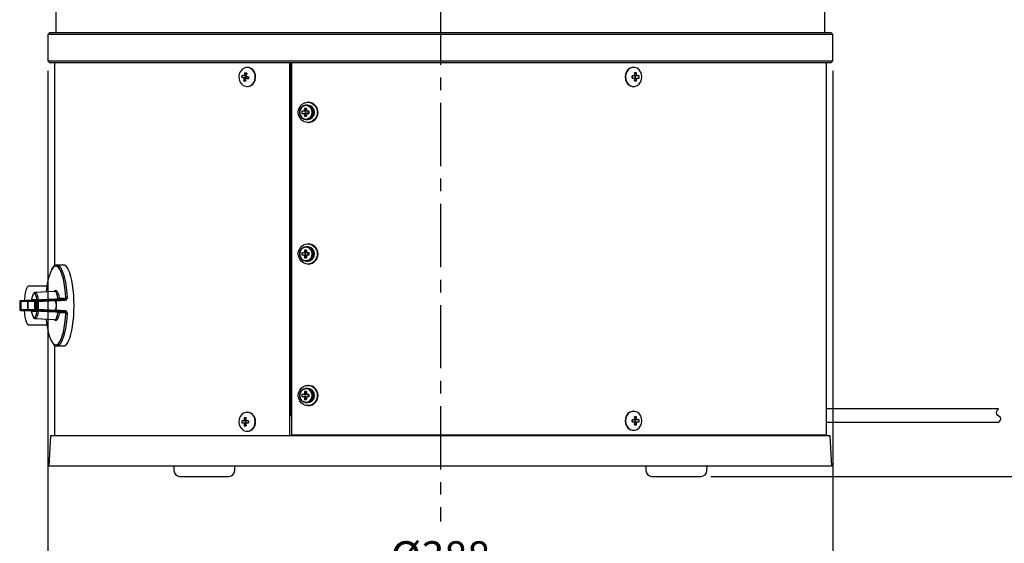
# Model space of a CAD drawing. Extents: x -1851 to 54, y 504 to 1819.
# Drawn here: x -1158 to -671, y 794 to 1053 of the extents above; entities that cross this region are included whole.
import ezdxf

# ---------------------------------------------------------------- set-up
doc = ezdxf.new("R2010")
doc.units = 0
doc.header["$LTSCALE"] = 5
doc.header["$PDMODE"] = 3
doc.linetypes.add('CENTER', pattern=[2, 1.25, -0.25, 0.25, -0.25])
doc.layers.get('0').update_dxf_attribs({"linetype": 'CONTINUOUS'})
doc.layers.get('DEFPOINTS').update_dxf_attribs({"linetype": 'CONTINUOUS'})
doc.layers.add('ITTEN', color=1, linetype='CENTER')
doc.layers.add('SUNPOU', color=3, linetype='CONTINUOUS')
doc.styles.get("Standard").update_dxf_attribs({"font": 'romans.shx', "bigfont": 'extfont.shx'})
doc.dimstyles.new('IMCADLT', dxfattribs={"dimtxt": 15, "dimasz": 12.5, "dimexe": 5, "dimexo": 5, "dimgap": 5, "dimtad": 3, "dimdsep": 46, "dimtxsty": 'STANDARD', "dimblk1": 'ARROW', "dimblk2": 'ARROW', "dimsah": 1, "dimcen": 0, "dimadec": 0, "dimazin": 0, "dimtfac": 0.45, "dimtmove": 0, "dimatfit": 1, "dimldrblk": 'ARROW', "dimfxl": 1, "dimtolj": 1, "dimarcsym": 0})

# ---------------------------------------------------------------- blocks, each defined once
blk = doc.blocks.new('ARROW')
for p, q in [((0, 0), (-1.5, 0.402)), ((0, 0), (-1.5, -0.402)), ((-1, 0), (0, 0))]:
    blk.add_line(p, q)
blk = doc.blocks.new('*D20')
at = {"layer": 'DEFPOINTS', "color": 0}
for p in [(-1143.88, 1032.94), (-755.88, 1032.94), (-755.88, 775.37)]:
    blk.add_point(p, dxfattribs=at)
at = {"layer": 'SUNPOU', "color": 0, "lineweight": -2}
for p, q in [((-1143.88, 1027.94), (-1143.88, 770.37)), ((-755.88, 1027.94), (-755.88, 770.37)), ((-1131.38, 775.37), (-768.38, 775.37))]:
    blk.add_line(p, q, dxfattribs=at)
at = {"layer": 'SUNPOU', "color": 0, "lineweight": -2, "xscale": 12.5, "yscale": 12.5, "zscale": 12.5, "rotation": 180}
blk.add_blockref('ARROW', (-1143.88, 775.37), dxfattribs=at)
at = {"layer": 'SUNPOU', "color": 0, "lineweight": -2, "xscale": 12.5, "yscale": 12.5, "zscale": 12.5}
blk.add_blockref('ARROW', (-755.88, 775.37), dxfattribs=at)
at = {"layer": 'SUNPOU', "color": 0, "insert": (-949.88, 787.87), "char_height": 15, "attachment_point": 5}
blk.add_mtext('%%c\\A1;388', dxfattribs=at)
blk = doc.blocks.new('*D21')
at = {"layer": 'DEFPOINTS', "color": 0}
for p in [(-563.55, 857.44), (-821.13, 827.44), (-524.2, 827.44)]:
    blk.add_point(p, dxfattribs=at)
at = {"layer": 'SUNPOU', "color": 0, "lineweight": -2}
for p, q in [((-524.2, 869.94), (-524.2, 923.16)), ((-558.55, 857.44), (-519.2, 857.44)), ((-524.2, 857.44), (-524.2, 827.44)), ((-816.13, 827.44), (-519.2, 827.44)), ((-524.2, 814.94), (-524.2, 802.44))]:
    blk.add_line(p, q, dxfattribs=at)
at = {"layer": 'SUNPOU', "color": 0, "lineweight": -2, "xscale": 12.5, "yscale": 12.5, "zscale": 12.5}
for p, rotation in [((-524.2, 857.44), 270), ((-524.2, 827.44), 90)]:
    blk.add_blockref('ARROW', p, dxfattribs=dict(at, rotation=rotation))
at = {"layer": 'SUNPOU', "color": 0, "insert": (-536.7, 906.02), "char_height": 15, "attachment_point": 5, "rotation": 90}
blk.add_mtext('\\A1;30', dxfattribs=at)

msp = doc.modelspace()

# ---------------------------------------------------------------- linework, layer by layer
for p, q in [((-1139.878, 1238.938), (-1139.878, 1046.938)), ((-759.878, 1046.938), (-759.878, 1238.938)), ((-1142.878, 1046.938), (-1143.878, 1045.938)), ((-1142.878, 1046.938), (-756.878, 1046.938)), ((-755.878, 1045.938), (-756.878, 1046.938)), ((-755.878, 1045.938), (-1143.878, 1045.938)), ((-1143.878, 1045.938), (-1143.878, 1032.938)), ((-755.878, 1032.938), (-755.878, 1045.938)), ((-1143.878, 1032.938), (-755.878, 1032.938)), ((-1143.878, 1032.938), (-1142.878, 1031.938)), ((-756.878, 1031.938), (-1142.878, 1031.938)), ((-1140.678, 1031.938), (-1140.678, 931.516)), ((-1024.443, 1031.938), (-1024.443, 847.438)), ((-1023.895, 1031.938), (-1023.895, 1016.438)), ((-1023.52, 1031.938), (-1023.52, 847.938)), ((-759.078, 862.438), (-759.078, 1031.938)), ((-756.878, 1031.938), (-755.878, 1032.938)), ((-1046.46, 1026.975), (-1045.775, 1026.172)), ((-1045.278, 1029.638), (-1045.423, 1029.638)), ((-854.334, 1029.638), (-854.478, 1029.638)), ((-1048.117, 1024.814), (-1046.474, 1024.643)), ((-1047.121, 1023.1), (-1046.205, 1023.868)), ((-1046.302, 1025.654), (-1046.474, 1024.643)), ((-1046.125, 1024.564), (-1046.474, 1024.643)), ((-1046.066, 1024.071), (-1046.014, 1024.373)), ((-1044.625, 1024.222), (-1044.974, 1024.302)), ((-854.006, 1025.453), (-855.114, 1025.453)), ((-855.114, 1024.423), (-854.006, 1024.423)), ((-853.847, 1025.615), (-853.878, 1025.641)), ((-853.878, 1024.235), (-853.847, 1024.26)), ((-853.847, 1025.675), (-853.847, 1025.615)), ((-853.847, 1024.26), (-853.847, 1024.201)), ((-852.958, 1026.913), (-853.744, 1026.129)), ((-852.958, 1022.963), (-853.744, 1023.747)), ((-853.351, 1024.423), (-853.351, 1025.453)), ((-851.694, 1025.453), (-852.533, 1025.453)), ((-852.533, 1024.423), (-851.694, 1024.423)), ((-1045.423, 1020.238), (-1045.278, 1020.238)), ((-854.478, 1020.238), (-854.334, 1020.238)), ((-1024.169, 1016.438), (-1024.169, 857.938)), ((-1023.52, 1016.438), (-1024.169, 1016.438)), ((-1015.136, 1012.438), (-1015.409, 1012.438)), ((-1017.429, 1007.953), (-1018.356, 1007.953)), ((-1017.016, 1009.379), (-1016.324, 1008.371)), ((-1016.717, 1007.953), (-1016.717, 1006.923)), ((-1016.324, 1008.115), (-1016.324, 1008.371)), ((-1016.127, 1008.371), (-1016.324, 1008.371)), ((-1015.751, 1010.938), (-1016.222, 1010.938)), ((-1014.708, 1007.953), (-1015.798, 1007.953)), ((-1015.409, 1010.938), (-1015.751, 1010.938)), ((-1014.963, 1006.923), (-1014.963, 1007.953)), ((-1018.356, 1006.923), (-1017.429, 1006.923)), ((-1017.016, 1005.497), (-1016.324, 1006.505)), ((-1016.324, 1006.505), (-1016.324, 1006.76)), ((-1016.324, 1006.505), (-1016.127, 1006.505)), ((-1016.222, 1003.938), (-1015.751, 1003.938)), ((-1015.798, 1006.923), (-1014.708, 1006.923)), ((-1015.751, 1003.938), (-1015.409, 1003.938)), ((-1015.409, 1002.438), (-1015.136, 1002.438)), ((-1017.016, 939.379), (-1016.324, 938.371)), ((-1015.751, 940.938), (-1016.222, 940.938)), ((-1015.409, 940.938), (-1015.751, 940.938)), ((-1015.136, 942.438), (-1015.409, 942.438)), ((-1017.429, 937.953), (-1018.356, 937.953)), ((-1018.356, 936.923), (-1017.429, 936.923)), ((-1017.016, 935.497), (-1016.324, 936.505)), ((-1016.717, 937.953), (-1016.717, 936.923)), ((-1016.324, 938.115), (-1016.324, 938.371)), ((-1016.127, 938.371), (-1016.324, 938.371)), ((-1016.324, 936.505), (-1016.324, 936.76)), ((-1016.324, 936.505), (-1016.127, 936.505)), ((-1014.708, 937.953), (-1015.798, 937.953)), ((-1015.798, 936.923), (-1014.708, 936.923)), ((-1014.963, 936.923), (-1014.963, 937.953)), ((-1139.602, 931.933), (-1139.49, 931.938)), ((-1136.109, 931.938), (-1139.49, 931.938)), ((-1016.222, 933.938), (-1015.751, 933.938)), ((-1015.751, 933.938), (-1015.409, 933.938)), ((-1015.409, 932.438), (-1015.136, 932.438)), ((-1144.38, 921.438), (-1153.469, 921.438)), ((-1140.456, 918.912), (-1150.163, 918.386)), ((-1140.456, 918.912), (-1140.507, 918.907)), ((-1135.428, 915.013), (-1138.731, 915.013)), ((-1138.274, 915.512), (-1135.011, 915.512)), ((-1157.819, 913.83), (-1157.802, 913.83)), ((-1157.819, 913.83), (-1157.819, 910.046)), ((-1157.802, 913.83), (-1157.802, 910.046)), ((-1157.261, 913.83), (-1157.802, 913.83)), ((-1152.051, 914.644), (-1157.344, 914.329)), ((-1157.344, 914.329), (-1156.803, 914.329)), ((-1157.261, 913.83), (-1157.227, 913.83)), ((-1157.261, 910.046), (-1157.261, 913.83)), ((-1153.815, 913.907), (-1157.227, 913.83)), ((-1157.227, 913.83), (-1157.227, 910.046)), ((-1156.803, 914.329), (-1153.39, 914.407)), ((-1153.815, 909.968), (-1153.815, 913.907)), ((-1150.312, 913.908), (-1153.781, 913.908)), ((-1153.781, 913.908), (-1153.781, 909.968)), ((-1153.324, 914.408), (-1149.854, 914.408)), ((-1149.726, 914.437), (-1152.385, 914.437)), ((-1152.367, 914.447), (-1152.34, 914.449)), ((-1151.955, 914.869), (-1151.928, 914.936)), ((-1151.928, 914.936), (-1149.268, 914.936)), ((-1150.312, 909.968), (-1150.312, 913.908)), ((-1150.296, 913.907), (-1150.296, 909.968)), ((-1149.746, 913.83), (-1150.296, 913.907)), ((-1149.823, 914.407), (-1149.273, 914.329)), ((-1149.746, 910.046), (-1149.746, 913.83)), ((-1149.746, 913.83), (-1149.73, 913.83)), ((-1149.189, 913.83), (-1149.73, 913.83)), ((-1149.73, 913.83), (-1149.73, 910.046)), ((-1149.273, 914.329), (-1148.731, 914.329)), ((-1149.189, 910.046), (-1149.189, 913.83)), ((-1149.189, 913.83), (-1148.736, 913.83)), ((-1140.144, 914.258), (-1148.736, 913.83)), ((-1148.736, 913.83), (-1148.736, 910.046)), ((-1148.731, 914.329), (-1140.139, 914.757)), ((-1157.802, 910.046), (-1157.819, 910.046)), ((-1157.802, 910.046), (-1157.261, 910.046)), ((-1156.803, 909.547), (-1157.344, 909.547)), ((-1157.344, 909.547), (-1152.051, 909.231)), ((-1157.227, 910.046), (-1157.261, 910.046)), ((-1157.227, 910.046), (-1153.815, 909.968)), ((-1153.39, 909.469), (-1156.803, 909.547)), ((-1153.781, 909.968), (-1150.312, 909.968)), ((-1149.854, 909.468), (-1153.324, 909.468)), ((-1152.385, 909.439), (-1149.726, 909.439)), ((-1149.268, 908.94), (-1151.928, 908.94)), ((-1150.296, 909.968), (-1149.746, 910.046)), ((-1150.163, 905.49), (-1140.456, 904.963)), ((-1149.273, 909.547), (-1149.823, 909.469)), ((-1149.73, 910.046), (-1149.746, 910.046)), ((-1149.73, 910.046), (-1149.189, 910.046)), ((-1148.731, 909.547), (-1149.273, 909.547)), ((-1148.736, 910.046), (-1149.189, 910.046)), ((-1148.736, 910.046), (-1140.144, 909.618)), ((-1140.139, 909.119), (-1148.731, 909.547)), ((-1138.731, 908.863), (-1135.428, 908.863)), ((-1135.011, 908.363), (-1138.274, 908.363)), ((-1153.469, 902.438), (-1144.38, 902.438)), ((-1140.456, 904.963), (-1140.405, 904.963)), ((-1140.678, 892.363), (-1140.678, 847.438)), ((-1139.377, 891.943), (-1139.49, 891.938)), ((-1139.49, 891.938), (-1136.109, 891.938)), ((-1015.136, 872.438), (-1015.409, 872.438)), ((-1017.429, 867.953), (-1018.356, 867.953)), ((-1018.356, 866.923), (-1017.429, 866.923)), ((-1017.016, 869.379), (-1016.324, 868.371)), ((-1017.016, 865.497), (-1016.324, 866.505)), ((-1016.717, 867.953), (-1016.717, 866.923)), ((-1016.324, 868.115), (-1016.324, 868.371)), ((-1016.127, 868.371), (-1016.324, 868.371)), ((-1016.324, 866.505), (-1016.324, 866.76)), ((-1016.324, 866.505), (-1016.127, 866.505)), ((-1015.751, 870.938), (-1016.222, 870.938)), ((-1014.708, 867.953), (-1015.798, 867.953)), ((-1015.798, 866.923), (-1014.708, 866.923)), ((-1015.409, 870.938), (-1015.751, 870.938)), ((-1014.963, 866.923), (-1014.963, 867.953)), ((-1016.222, 863.938), (-1015.751, 863.938)), ((-1015.751, 863.938), (-1015.409, 863.938)), ((-1015.409, 862.438), (-1015.136, 862.438)), ((-759.078, 862.438), (-759.158, 862.438)), ((-759.158, 862.438), (-759.158, 847.938)), ((-1045.278, 859.138), (-1045.423, 859.138)), ((-1024.169, 857.938), (-1023.52, 857.938)), ((-1023.895, 857.938), (-1023.895, 857.438)), ((-1023.52, 857.438), (-1023.895, 857.438)), ((-854.334, 859.638), (-854.478, 859.638)), ((-852.958, 856.913), (-853.744, 856.129)), ((-674.044, 860.838), (-759.158, 860.838)), ((-1047.224, 854.953), (-1048.063, 854.953)), ((-1048.063, 853.923), (-1047.224, 853.923)), ((-1046.799, 856.413), (-1046.013, 855.629)), ((-1046.799, 852.463), (-1046.013, 853.247)), ((-1046.406, 854.953), (-1046.406, 853.923)), ((-1045.909, 855.115), (-1045.909, 855.175)), ((-1045.879, 855.141), (-1045.909, 855.115)), ((-1045.909, 853.76), (-1045.879, 853.735)), ((-1045.909, 853.701), (-1045.909, 853.76)), ((-1044.642, 854.953), (-1045.751, 854.953)), ((-1045.751, 853.923), (-1044.642, 853.923)), ((-854.006, 855.453), (-855.114, 855.453)), ((-855.114, 854.423), (-854.006, 854.423)), ((-853.847, 855.615), (-853.878, 855.641)), ((-853.878, 854.235), (-853.847, 854.26)), ((-853.847, 855.675), (-853.847, 855.615)), ((-853.847, 854.26), (-853.847, 854.201)), ((-852.958, 852.963), (-853.744, 853.747)), ((-853.351, 854.423), (-853.351, 855.453)), ((-851.694, 855.453), (-852.533, 855.453)), ((-852.533, 854.423), (-851.694, 854.423)), ((-674.044, 854.038), (-759.158, 854.038)), ((-1142.592, 847.438), (-1143.378, 832.438)), ((-757.164, 847.438), (-1142.592, 847.438)), ((-1045.423, 849.738), (-1045.278, 849.738)), ((-1023.52, 847.938), (-759.158, 847.938)), ((-854.478, 850.238), (-854.334, 850.238)), ((-761.188, 847.438), (-761.188, 847.938)), ((-756.378, 832.438), (-757.164, 847.438)), ((-756.378, 832.438), (-1143.378, 832.438)), ((-1081.676, 832.438), (-1081.624, 830.363)), ((-1051.478, 830.363), (-1051.426, 832.438)), ((-848.331, 832.438), (-848.279, 830.363)), ((-818.133, 830.363), (-818.081, 832.438)), ((-1078.625, 827.438), (-1054.477, 827.438)), ((-845.28, 827.438), (-821.132, 827.438))]:
    msp.add_line(p, q)
at = {"flags": 128}
for points in [[(-1046.209, 1020.327), (-1045.052, 1020.257), (-1043.925, 1020.567), (-1042.92, 1021.232), (-1042.117, 1022.196), (-1041.582, 1023.382), (-1041.358, 1024.695), (-1041.463, 1026.027), (-1041.889, 1027.271), (-1042.602, 1028.326), (-1043.543, 1029.107), (-1044.636, 1029.549), (-1045.793, 1029.618), (-1046.92, 1029.308), (-1047.925, 1028.644), (-1048.728, 1027.68), (-1049.264, 1026.493), (-1049.487, 1025.181), (-1049.382, 1023.849), (-1048.956, 1022.605), (-1048.244, 1021.55), (-1047.303, 1020.769), (-1046.209, 1020.327)], [(-1045.278, 1020.238), (-1044.908, 1020.257), (-1043.781, 1020.567), (-1042.775, 1021.232), (-1041.973, 1022.196), (-1041.437, 1023.382), (-1041.213, 1024.695), (-1041.319, 1026.027), (-1041.745, 1027.271), (-1042.457, 1028.326), (-1043.398, 1029.107), (-1044.492, 1029.549), (-1045.278, 1029.638)], [(-854.478, 1029.638), (-855.058, 1029.59), (-856.169, 1029.213), (-857.144, 1028.49), (-857.903, 1027.479), (-858.384, 1026.262), (-858.549, 1024.938), (-858.384, 1023.614), (-857.903, 1022.397), (-857.144, 1021.386), (-856.169, 1020.663), (-855.058, 1020.286), (-854.478, 1020.238)], [(-850.264, 1024.938), (-850.429, 1026.262), (-850.91, 1027.479), (-851.669, 1028.49), (-852.643, 1029.213), (-853.755, 1029.59), (-854.913, 1029.59), (-856.025, 1029.213), (-857, 1028.49), (-857.758, 1027.479), (-858.24, 1026.262), (-858.404, 1024.938), (-858.24, 1023.614), (-857.758, 1022.397), (-857, 1021.386), (-856.025, 1020.663), (-854.913, 1020.286), (-853.755, 1020.286), (-852.643, 1020.663), (-851.669, 1021.386), (-850.91, 1022.397), (-850.429, 1023.614), (-850.264, 1024.938)], [(-1020.108, 1007.438), (-1019.934, 1008.787), (-1019.424, 1010.036), (-1018.616, 1011.092), (-1017.571, 1011.877), (-1016.365, 1012.333), (-1015.089, 1012.426), (-1013.836, 1012.149), (-1012.7, 1011.523), (-1011.765, 1010.593), (-1011.1, 1009.43), (-1010.755, 1008.119), (-1010.755, 1006.757), (-1011.1, 1005.446), (-1011.765, 1004.283), (-1012.7, 1003.353), (-1013.836, 1002.727), (-1015.089, 1002.45), (-1016.365, 1002.543), (-1017.571, 1002.999), (-1018.616, 1003.784), (-1019.424, 1004.84), (-1019.934, 1006.089), (-1020.108, 1007.438)], [(-1012.933, 1007.438), (-1013.111, 1008.574), (-1013.627, 1009.588), (-1014.423, 1010.368), (-1015.415, 1010.831), (-1016.494, 1010.926), (-1017.543, 1010.643), (-1018.45, 1010.013), (-1019.115, 1009.104), (-1019.466, 1008.014), (-1019.466, 1006.862), (-1019.115, 1005.772), (-1018.45, 1004.863), (-1017.543, 1004.233), (-1016.494, 1003.95), (-1015.415, 1004.045), (-1014.423, 1004.508), (-1013.627, 1005.288), (-1013.111, 1006.301), (-1012.933, 1007.438)], [(-1013.204, 1007.438), (-1013.374, 1008.517), (-1013.863, 1009.48), (-1014.62, 1010.221), (-1015.561, 1010.66), (-1016.586, 1010.751), (-1017.583, 1010.482), (-1018.444, 1009.884), (-1019.075, 1009.02), (-1019.409, 1007.985), (-1019.409, 1006.891), (-1019.075, 1005.856), (-1018.444, 1004.992), (-1017.583, 1004.394), (-1016.586, 1004.125), (-1015.561, 1004.216), (-1014.62, 1004.655), (-1013.863, 1005.396), (-1013.374, 1006.359), (-1013.204, 1007.438)], [(-1015.799, 1007.438), (-1015.796, 1007.457), (-1015.785, 1007.474), (-1015.77, 1007.485), (-1015.751, 1007.489), (-1015.733, 1007.485), (-1015.718, 1007.474), (-1015.707, 1007.457), (-1015.704, 1007.438), (-1015.707, 1007.419), (-1015.718, 1007.402), (-1015.733, 1007.391), (-1015.751, 1007.387), (-1015.77, 1007.391), (-1015.785, 1007.402), (-1015.796, 1007.419), (-1015.799, 1007.438)], [(-1020.108, 937.438), (-1019.934, 938.787), (-1019.424, 940.036), (-1018.616, 941.092), (-1017.571, 941.877), (-1016.365, 942.333), (-1015.089, 942.426), (-1013.836, 942.149), (-1012.7, 941.523), (-1011.765, 940.593), (-1011.1, 939.43), (-1010.755, 938.119), (-1010.755, 936.757), (-1011.1, 935.446), (-1011.765, 934.283), (-1012.7, 933.353), (-1013.836, 932.727), (-1015.089, 932.45), (-1016.365, 932.543), (-1017.571, 932.999), (-1018.616, 933.784), (-1019.424, 934.84), (-1019.934, 936.089), (-1020.108, 937.438)], [(-1012.933, 937.438), (-1013.111, 938.574), (-1013.627, 939.588), (-1014.423, 940.368), (-1015.415, 940.831), (-1016.494, 940.926), (-1017.543, 940.643), (-1018.45, 940.013), (-1019.115, 939.104), (-1019.466, 938.014), (-1019.466, 936.862), (-1019.115, 935.772), (-1018.45, 934.863), (-1017.543, 934.233), (-1016.494, 933.95), (-1015.415, 934.045), (-1014.423, 934.508), (-1013.627, 935.288), (-1013.111, 936.302), (-1012.933, 937.438)], [(-1013.204, 937.438), (-1013.374, 938.517), (-1013.863, 939.48), (-1014.62, 940.221), (-1015.561, 940.66), (-1016.586, 940.751), (-1017.583, 940.482), (-1018.444, 939.884), (-1019.075, 939.02), (-1019.409, 937.985), (-1019.409, 936.891), (-1019.075, 935.856), (-1018.444, 934.992), (-1017.583, 934.394), (-1016.586, 934.125), (-1015.561, 934.216), (-1014.62, 934.655), (-1013.863, 935.396), (-1013.374, 936.359), (-1013.204, 937.438)], [(-1015.799, 937.438), (-1015.796, 937.457), (-1015.785, 937.474), (-1015.77, 937.485), (-1015.751, 937.489), (-1015.733, 937.485), (-1015.718, 937.474), (-1015.707, 937.457), (-1015.704, 937.438), (-1015.707, 937.419), (-1015.718, 937.402), (-1015.733, 937.391), (-1015.751, 937.387), (-1015.77, 937.391), (-1015.785, 937.402), (-1015.796, 937.419), (-1015.799, 937.438)], [(-1139.096, 931.141), (-1139.275, 931.251), (-1139.973, 931.438), (-1140.67, 931.251), (-1141.354, 930.693), (-1142.012, 929.775), (-1142.127, 929.573)], [(-1139.49, 931.938), (-1138.774, 931.746), (-1138.073, 931.174), (-1137.398, 930.233), (-1136.764, 928.94), (-1136.182, 927.322), (-1135.663, 925.408), (-1135.218, 923.235), (-1134.855, 920.846), (-1134.581, 918.286), (-1134.401, 915.604)], [(-1135.011, 915.512), (-1135.187, 918.127), (-1135.454, 920.624), (-1135.808, 922.953), (-1136.242, 925.071), (-1136.747, 926.937), (-1137.315, 928.515), (-1137.933, 929.775), (-1138.591, 930.693), (-1139.096, 931.141)], [(-1130.932, 911.938), (-1130.979, 914.604), (-1131.116, 917.222), (-1131.343, 919.746), (-1131.655, 922.13), (-1132.046, 924.333), (-1132.51, 926.314), (-1133.038, 928.039), (-1133.621, 929.477), (-1134.248, 930.602), (-1134.909, 931.393), (-1135.591, 931.838), (-1136.109, 931.938)], [(-1155.374, 914.446), (-1155.333, 915.076), (-1155.17, 916.765), (-1154.941, 918.269), (-1154.656, 919.529), (-1154.326, 920.497), (-1153.962, 921.137), (-1153.579, 921.423), (-1153.469, 921.438)], [(-1149.268, 914.936), (-1149.513, 916.159), (-1149.831, 917.097), (-1150.201, 917.686), (-1150.598, 917.887), (-1150.995, 917.686), (-1151.365, 917.097), (-1151.683, 916.159), (-1151.928, 914.936)], [(-1150.163, 918.386), (-1149.934, 918.337), (-1149.533, 917.945), (-1149.17, 917.185), (-1148.866, 916.103), (-1148.64, 914.767)], [(-1140.676, 918.9), (-1140.649, 918.94), (-1140.202, 919.359), (-1139.743, 919.359), (-1139.296, 918.94), (-1138.887, 918.125), (-1138.54, 916.961), (-1138.274, 915.512)], [(-1138.845, 915.274), (-1139.093, 916.625), (-1139.417, 917.712), (-1139.799, 918.472), (-1140.216, 918.864), (-1140.456, 918.912)], [(-1136.109, 891.938), (-1135.591, 892.038), (-1134.909, 892.483), (-1134.248, 893.274), (-1133.621, 894.399), (-1133.038, 895.837), (-1132.51, 897.561), (-1132.046, 899.543), (-1131.655, 901.746), (-1131.343, 904.13), (-1131.116, 906.654), (-1130.979, 909.272), (-1130.932, 911.938)], [(-1153.469, 902.438), (-1153.745, 902.531), (-1154.121, 902.971), (-1154.472, 903.756), (-1154.785, 904.855), (-1155.047, 906.226), (-1155.248, 907.817), (-1155.374, 909.429)], [(-1151.928, 908.94), (-1151.683, 907.717), (-1151.365, 906.779), (-1150.995, 906.19), (-1150.598, 905.989), (-1150.201, 906.19), (-1149.831, 906.779), (-1149.513, 907.717), (-1149.268, 908.94)], [(-1148.64, 909.109), (-1148.866, 907.773), (-1149.17, 906.691), (-1149.533, 905.931), (-1149.934, 905.539), (-1150.163, 905.49)], [(-1138.274, 908.363), (-1138.54, 906.915), (-1138.887, 905.751), (-1139.296, 904.936), (-1139.743, 904.516), (-1140.202, 904.516), (-1140.649, 904.936), (-1140.676, 904.975)], [(-1140.405, 904.963), (-1140.216, 905.012), (-1139.799, 905.404), (-1139.417, 906.164), (-1139.093, 907.251), (-1138.845, 908.602)], [(-1134.401, 908.272), (-1134.581, 905.59), (-1134.855, 903.03), (-1135.218, 900.64), (-1135.663, 898.468), (-1136.182, 896.554), (-1136.764, 894.936), (-1137.398, 893.643), (-1138.073, 892.702), (-1138.774, 892.13), (-1139.377, 891.943)], [(-1138.665, 893.103), (-1138.591, 893.183), (-1137.933, 894.101), (-1137.315, 895.361), (-1136.747, 896.939), (-1136.242, 898.805), (-1135.808, 900.923), (-1135.454, 903.252), (-1135.187, 905.749), (-1135.011, 908.363)], [(-1144.708, 905.194), (-1144.491, 903.252), (-1144.137, 900.923), (-1143.703, 898.805), (-1143.198, 896.939), (-1142.63, 895.361), (-1142.012, 894.101), (-1141.517, 893.374)], [(-1141.517, 893.374), (-1141.354, 893.183), (-1140.67, 892.625), (-1139.973, 892.438), (-1139.275, 892.625), (-1138.665, 893.103)], [(-1020.108, 867.438), (-1019.934, 868.787), (-1019.424, 870.036), (-1018.616, 871.092), (-1017.571, 871.877), (-1016.365, 872.333), (-1015.089, 872.426), (-1013.836, 872.149), (-1012.7, 871.523), (-1011.765, 870.593), (-1011.1, 869.43), (-1010.755, 868.119), (-1010.755, 866.757), (-1011.1, 865.446), (-1011.765, 864.283), (-1012.7, 863.353), (-1013.836, 862.727), (-1015.089, 862.45), (-1016.365, 862.543), (-1017.571, 862.999), (-1018.616, 863.784), (-1019.424, 864.84), (-1019.934, 866.089), (-1020.108, 867.438)], [(-1012.933, 867.438), (-1013.111, 868.574), (-1013.627, 869.588), (-1014.423, 870.368), (-1015.415, 870.831), (-1016.494, 870.926), (-1017.543, 870.643), (-1018.45, 870.013), (-1019.115, 869.104), (-1019.466, 868.014), (-1019.466, 866.862), (-1019.115, 865.772), (-1018.45, 864.863), (-1017.543, 864.233), (-1016.494, 863.95), (-1015.415, 864.045), (-1014.423, 864.508), (-1013.627, 865.288), (-1013.111, 866.302), (-1012.933, 867.438)], [(-1013.204, 867.438), (-1013.374, 868.517), (-1013.863, 869.48), (-1014.62, 870.221), (-1015.561, 870.66), (-1016.586, 870.751), (-1017.583, 870.482), (-1018.444, 869.884), (-1019.075, 869.02), (-1019.409, 867.985), (-1019.409, 866.891), (-1019.075, 865.856), (-1018.444, 864.992), (-1017.583, 864.394), (-1016.586, 864.125), (-1015.561, 864.216), (-1014.62, 864.655), (-1013.863, 865.396), (-1013.374, 866.359), (-1013.204, 867.438)], [(-1015.799, 867.438), (-1015.796, 867.457), (-1015.785, 867.474), (-1015.77, 867.485), (-1015.751, 867.489), (-1015.733, 867.485), (-1015.718, 867.474), (-1015.707, 867.457), (-1015.704, 867.438), (-1015.707, 867.419), (-1015.718, 867.402), (-1015.733, 867.391), (-1015.751, 867.387), (-1015.77, 867.391), (-1015.785, 867.402), (-1015.796, 867.419), (-1015.799, 867.438)], [(-1041.352, 854.438), (-1041.517, 855.762), (-1041.998, 856.979), (-1042.757, 857.99), (-1043.732, 858.713), (-1044.843, 859.09), (-1046.002, 859.09), (-1047.113, 858.713), (-1048.088, 857.99), (-1048.847, 856.979), (-1049.328, 855.762), (-1049.493, 854.438), (-1049.328, 853.114), (-1048.847, 851.897), (-1048.088, 850.886), (-1047.113, 850.163), (-1046.002, 849.786), (-1044.843, 849.786), (-1043.732, 850.163), (-1042.757, 850.886), (-1041.998, 851.897), (-1041.517, 853.114), (-1041.352, 854.438)], [(-854.478, 859.638), (-855.058, 859.59), (-856.169, 859.213), (-857.144, 858.49), (-857.903, 857.479), (-858.384, 856.262), (-858.549, 854.938), (-858.384, 853.614), (-857.903, 852.397), (-857.144, 851.386), (-856.169, 850.663), (-855.058, 850.286), (-854.478, 850.238)], [(-850.264, 854.938), (-850.429, 856.262), (-850.91, 857.479), (-851.669, 858.49), (-852.643, 859.213), (-853.755, 859.59), (-854.913, 859.59), (-856.025, 859.213), (-857, 858.49), (-857.758, 857.479), (-858.24, 856.262), (-858.404, 854.938), (-858.24, 853.614), (-857.758, 852.397), (-857, 851.386), (-856.025, 850.663), (-854.913, 850.286), (-853.755, 850.286), (-852.643, 850.663), (-851.669, 851.386), (-850.91, 852.397), (-850.429, 853.614), (-850.264, 854.938)]]:
    msp.add_lwpolyline(points, dxfattribs=at)
for centre, radius, start, end in [((-1034.979, 1023.012), 12.146, 160.95836, 166.38278), ((-1048.973, 1013.902), 13.312, 75.2521, 79.1158), ((-1040.931, 1024.108), 7.221, 166.24632, 174.3879), ((-1041.354, 1048.682), 24.807, 254.18114, 256.14124), ((-1041.192, 1049.658), 24.771, 254.18067, 256.14366), ((-1046.327, 1024.897), 1.015, 197.18152, 223.12984), ((-1046.44, 1025.077), 0.866, 113.32309, 142.19837), ((-1036.351, 1023.133), 10.77, 174.2978, 180.17552), ((-1044.811, 1031.227), 8.449, 254.13835, 260.22769), ((-1035.476, 1022.934), 10.77, 174.29775, 180.17557), ((-1045.26, 1024.936), 0.942, 137.35512, 203.27938), ((-1046.535, 1024.799), 0.865, 293.32314, 322.20266), ((-1045.324, 1024.902), 0.87, 202.8669, 217.4449), ((-1045.406, 1025.042), 0.763, 128.26295, 135.7592), ((-1034.102, 1022.813), 12.147, 160.95876, 166.38238), ((-1046.648, 1024.979), 1.015, 17.18304, 43.12483), ((-1034.405, 1078.848), 55.767, 258.15533, 259.29755), ((-1034.242, 1079.813), 55.72, 258.15554, 259.2987), ((-1045.661, 1024.937), 0.936, 317.27274, 9.4381), ((-932.945, 1005.493), 113.346, 170.05855, 170.57677), ((-953.956, 1024.938), 98.843, 359.70147, 0.29853), ((-854.077, 1024.938), 0.954, 147.32859, 212.67141), ((-853.171, 1025.023), 0.939, 125.43977, 152.7744), ((-853.171, 1024.853), 0.939, 207.2269, 234.56144), ((-853.404, 1016.774), 10.148, 87.48108, 92.51892), ((-865.086, 1024.994), 11.399, 3.99846, 9.69251), ((-865.087, 1024.882), 11.4, 350.30773, 356.00148), ((-853.404, 1033.107), 10.153, 267.48236, 272.51764), ((-854.379, 1025.013), 0.804, 33.20993, 48.57602), ((-854.379, 1024.863), 0.804, 311.42281, 326.78604), ((-854.51, 1024.938), 0.954, 327.32859, 32.67141), ((-864.194, 1024.994), 11.399, 3.99846, 9.69251), ((-864.195, 1024.882), 11.4, 350.30773, 356.00148), ((-853.368, 1025.023), 0.939, 27.22797, 54.55786), ((-853.368, 1024.853), 0.939, 305.44093, 332.77073), ((-858.922, 1024.938), 7.247, 355.9247, 4.0753), ((-1015.358, 1007.438), 5.005, 272.54707, 87.45293), ((-1009.531, 1007.438), 8.84, 176.66009, 183.33991), ((-1016.571, 1007.478), 0.981, 122.49316, 151.06874), ((-999.385, 1007.495), 17.731, 173.90061, 177.38038), ((-1016.532, 996.715), 12.674, 87.81168, 92.18832), ((-1015.747, 1007.438), 0.893, 144.79436, 215.20564), ((-1015.803, 1007.473), 0.827, 129.03785, 144.52607), ((-1015.832, 1007.51), 0.78, 106.91385, 129.10739), ((-998.41, 1007.495), 17.738, 173.9013, 177.37968), ((-1016.657, 1007.478), 0.981, 28.93068, 57.50613), ((-1015.901, 1007.438), 3.503, 272.45368, 87.54632), ((-1015.559, 1007.438), 3.503, 272.45356, 87.54644), ((-1015.934, 1007.438), 0.893, 324.79385, 35.20615), ((-1071.29, 1007.438), 56.585, 359.47853, 0.52147), ((-1016.571, 1007.398), 0.981, 208.93362, 237.50447), ((-999.383, 1007.381), 17.733, 182.61983, 186.09919), ((-1016.532, 1018.186), 12.699, 267.81599, 272.18401), ((-1015.803, 1007.403), 0.828, 215.47742, 230.95866), ((-1015.832, 1007.366), 0.78, 230.89261, 253.08615), ((-1016.657, 1007.398), 0.981, 302.49624, 331.06695), ((-998.408, 1007.381), 17.74, 182.62053, 186.09849), ((-999.385, 937.495), 17.731, 173.90063, 177.38036), ((-1016.532, 926.702), 12.686, 87.81384, 92.18616), ((-998.41, 937.495), 17.738, 173.90132, 177.37966), ((-1015.901, 937.438), 3.503, 272.45362, 87.54638), ((-1015.559, 937.438), 3.503, 272.45366, 87.54634), ((-1015.358, 937.438), 5.005, 272.54697, 87.45303), ((-1009.531, 937.438), 8.84, 176.66012, 183.33988), ((-1016.571, 937.478), 0.981, 122.49404, 151.06666), ((-1016.571, 937.398), 0.981, 208.93334, 237.50596), ((-999.385, 937.381), 17.731, 182.61964, 186.09937), ((-1016.532, 948.165), 12.677, 267.81227, 272.18773), ((-1015.747, 937.438), 0.893, 144.79449, 215.20551), ((-1015.803, 937.473), 0.827, 129.03698, 144.52432), ((-1015.803, 937.403), 0.827, 215.47568, 230.96302), ((-1015.832, 937.51), 0.78, 106.90541, 129.11583), ((-1015.832, 937.365), 0.78, 230.88417, 253.09459), ((-1016.657, 937.478), 0.981, 28.93277, 57.50525), ((-1016.657, 937.398), 0.981, 302.49475, 331.06723), ((-998.41, 937.381), 17.738, 182.62034, 186.09868), ((-1015.934, 937.438), 0.893, 324.79399, 35.20601), ((-1071.291, 937.438), 56.586, 359.47853, 0.52147), ((-1113.702, 917.084), 31.047, 156.28095, 177.04981), ((-1138.797, 915.961), 0.689, 266.00391, 319.37033), ((-1138.517, 915.261), 0.328, 177.83721, 229.24401), ((-1138.766, 915.505), 0.493, 274.07632, 0.90488), ((-1135.793, 914.64), 0.522, 353.3925, 45.63429), ((-1134.487, 914.101), 1.505, 86.71605, 110.36956), ((-1157.319, 913.83), 0.5, 93.40953, 180), ((-1157.309, 913.838), 0.493, 94.07632, 180.90488), ((-1156.768, 913.838), 0.493, 94.07816, 180.90304), ((-1156.751, 913.854), 0.478, 96.32232, 182.96494), ((-1153.338, 913.932), 0.477, 96.31746, 182.96896), ((-1153.289, 913.916), 0.493, 94.07816, 180.90304), ((-1152.42, 914.928), 0.493, 274.07458, 0.90661), ((-1149.819, 913.916), 0.493, 94.07632, 180.90488), ((-1149.796, 913.908), 0.5, 93.02443, 180.0186), ((-1149.246, 913.83), 0.5, 93.02615, 180.01773), ((-1149.238, 913.838), 0.493, 94.07816, 180.90304), ((-1149.761, 914.928), 0.493, 274.07642, 0.90477), ((-1148.696, 913.838), 0.493, 94.07632, 180.90488), ((-1146.577, 914.059), 2.171, 172.8584, 186.06782), ((-1148.285, 914.75), 0.356, 177.25568, 227.75914), ((-1137.982, 914.487), 2.174, 172.86833, 186.05789), ((-1132.037, 892.9), 22.844, 110.36151, 110.78601), ((-1140.513, 914.38), 0.531, 353.25539, 45.28683), ((-1157.319, 910.046), 0.5, 180, 266.59047), ((-1157.309, 910.038), 0.493, 179.09426, 265.92454), ((-1156.768, 910.038), 0.493, 179.09611, 265.9227), ((-1156.751, 910.021), 0.478, 177.03456, 263.67818), ((-1153.338, 909.944), 0.477, 177.03199, 263.68075), ((-1153.289, 909.96), 0.493, 179.09611, 265.9227), ((-1152.42, 908.948), 0.493, 359.09339, 85.92542), ((-1149.819, 909.96), 0.493, 179.09426, 265.92454), ((-1149.796, 909.968), 0.5, 179.98227, 266.97385), ((-1149.246, 910.046), 0.5, 179.98178, 266.97434), ((-1149.238, 910.038), 0.493, 179.09611, 265.9227), ((-1149.761, 908.948), 0.493, 359.09523, 85.92358), ((-1148.696, 910.038), 0.493, 179.09426, 265.92454), ((-1146.577, 909.817), 2.171, 173.9321, 187.14168), ((-1148.285, 909.126), 0.356, 132.24086, 182.74432), ((-1137.982, 909.389), 2.174, 173.94211, 187.13167), ((-1132.037, 930.976), 22.844, 249.21399, 249.63849), ((-1140.513, 909.496), 0.531, 314.71255, 6.74523), ((-1138.517, 908.615), 0.328, 130.75347, 182.16411), ((-1138.797, 907.915), 0.689, 40.62767, 93.99681), ((-1138.766, 908.371), 0.493, 359.09339, 85.92542), ((-1135.793, 909.236), 0.522, 314.36788, 6.60596), ((-1134.487, 909.775), 1.505, 249.63135, 273.2844), ((-1015.358, 867.438), 5.005, 272.54702, 87.45298), ((-1009.531, 867.438), 8.84, 176.66009, 183.33991), ((-1016.571, 867.478), 0.981, 122.4936, 151.0677), ((-1016.571, 867.397), 0.981, 208.9323, 237.5064), ((-999.385, 867.495), 17.731, 173.90063, 177.38036), ((-999.384, 867.381), 17.732, 182.61967, 186.09931), ((-1016.532, 856.708), 12.68, 87.81276, 92.18724), ((-1015.747, 867.438), 0.893, 144.79436, 215.20564), ((-1015.803, 867.473), 0.827, 129.03597, 144.52664), ((-1015.803, 867.403), 0.827, 215.47249, 230.9649), ((-1015.832, 867.51), 0.78, 106.90541, 129.11583), ((-1015.832, 867.365), 0.78, 230.88417, 253.09459), ((-998.41, 867.495), 17.738, 173.90132, 177.37966), ((-1016.657, 867.478), 0.981, 28.93173, 57.50569), ((-1016.657, 867.397), 0.981, 302.49431, 331.06827), ((-998.41, 867.381), 17.739, 182.62037, 186.09862), ((-1015.901, 867.438), 3.503, 272.45367, 87.54633), ((-1015.559, 867.438), 3.503, 272.45365, 87.54635), ((-1015.934, 867.438), 0.893, 324.79385, 35.20615), ((-1071.29, 867.438), 56.585, 359.47853, 0.52147), ((-1016.532, 878.174), 12.686, 267.81384, 272.18616), ((-1045.587, 854.758), 4.391, 355.81722, 85.96958), ((-853.404, 846.779), 10.144, 87.47997, 92.52003), ((-865.086, 854.994), 11.399, 3.9985, 9.69245), ((-864.194, 854.994), 11.399, 3.9985, 9.69245), ((-1040.834, 854.438), 7.247, 175.92474, 184.07526), ((-1046.389, 854.523), 0.939, 125.44056, 152.77235), ((-1046.389, 854.353), 0.939, 207.2277, 234.55908), ((-1035.562, 854.494), 11.399, 170.30756, 176.00152), ((-1035.562, 854.382), 11.399, 183.99848, 189.69244), ((-1046.353, 846.277), 10.146, 87.48055, 92.51945), ((-1046.353, 862.599), 10.146, 267.48055, 272.51945), ((-1045.247, 854.438), 0.954, 147.32862, 212.67138), ((-1045.377, 854.512), 0.804, 131.4275, 146.78461), ((-1045.377, 854.363), 0.804, 213.21435, 228.57289), ((-1034.67, 854.494), 11.399, 170.30756, 176.00152), ((-1046.586, 854.523), 0.939, 27.22528, 54.56181), ((-1046.586, 854.353), 0.939, 305.43855, 332.77467), ((-1034.67, 854.382), 11.399, 183.99848, 189.69244), ((-1045.587, 854.118), 4.391, 274.03042, 4.18278), ((-1045.68, 854.438), 0.954, 327.32862, 32.67138), ((-945.8, 854.438), 98.844, 179.70147, 180.29853), ((-953.957, 854.938), 98.844, 359.70147, 0.29853), ((-854.077, 854.938), 0.954, 147.32862, 212.67138), ((-853.171, 855.023), 0.939, 125.4388, 152.77443), ((-853.171, 854.853), 0.939, 207.22557, 234.5612), ((-865.086, 854.882), 11.399, 350.30755, 356.0015), ((-853.404, 863.097), 10.144, 267.47997, 272.52003), ((-854.38, 855.012), 0.804, 33.21479, 48.57246), ((-854.38, 854.864), 0.804, 311.42754, 326.78521), ((-854.51, 854.938), 0.954, 327.32862, 32.67138), ((-864.194, 854.882), 11.399, 350.30755, 356.0015), ((-853.368, 855.023), 0.939, 27.22794, 54.55883), ((-853.368, 854.853), 0.939, 305.44117, 332.77206), ((-858.922, 854.938), 7.247, 355.92474, 4.07526), ((-1078.625, 830.438), 3, 181.4321, 270), ((-1054.477, 830.438), 3, 270, 358.5679), ((-845.28, 830.438), 3, 181.4321, 270), ((-821.132, 830.438), 3, 270, 358.5679)]:
    msp.add_arc(centre, radius, start, end)
for centre, major_axis, ratio, start_param, end_param in [((-1187.906, 912.437), (359.439, 19.498), 0.0007595, 4.8456337, 4.8588717), ((-1154.264, 913.856), (0.5, 0.051), 0.0268528, 0.2590787, 0.4502632), ((-1154.289, 914.355), (1, 0.051), 0.0135295, 0.2611144, 0.4522988), ((-1150.795, 913.856), (0.5, 0.051), 0.0268528, 0.0678943, 0.2590787), ((-1150.82, 914.355), (1, 0.051), 0.0135295, 0.0699299, 0.2611144), ((-1201.26, 911.938), (61.554, 0), 0.3167969, 6.1639411, 6.4024295), ((-1187.88, 911.938), (359.441, 19.998), 0.0007988, 4.8459905, 4.8592284), ((-1201.23, 911.938), (61.683, 0), 0.3242382, 6.1639411, 6.4024295), ((-1154.264, 910.02), (0.5, -0.051), 0.0268528, 5.8329221, 6.0241066), ((-1154.289, 909.521), (1, -0.051), 0.0135295, 5.8308865, 6.0220709), ((-1150.795, 910.02), (0.5, -0.051), 0.0268528, 6.0241066, 6.215291), ((-1150.82, 909.521), (1, -0.051), 0.0135295, 6.0220709, 6.2132554), ((-1187.906, 911.439), (359.439, -19.498), 0.0007595, 1.4243136, 1.4375516), ((-1187.88, 911.938), (359.441, -19.998), 0.0007988, 1.4239569, 1.4371948)]:
    msp.add_ellipse(centre, major_axis=major_axis, ratio=ratio, start_param=start_param, end_param=end_param)
for points, knots in [([(-1047.296, 1024.597), (-1047.253, 1024.596), (-1046.864, 1024.585), (-1046.473, 1024.574), (-1046.125, 1024.564)], [0, 0, 0, 0, 0.1118345, 1, 1, 1, 1]), ([(-1045.953, 1025.574), (-1046.3, 1025.584), (-1046.692, 1025.596), (-1047.08, 1025.606), (-1047.124, 1025.608)], [0, 0, 0, 0, 0.8881674, 1, 1, 1, 1]), ([(-1046.014, 1024.373), (-1046.326, 1024.322), (-1046.677, 1024.264), (-1047.028, 1024.209), (-1047.068, 1024.203)], [0, 0, 0, 0, 0.8881655, 1, 1, 1, 1]), ([(-1046.783, 1025.872), (-1046.746, 1025.866), (-1046.414, 1025.811), (-1046.082, 1025.753), (-1045.788, 1025.702)], [0, 0, 0, 0, 0.1118378, 1, 1, 1, 1]), ([(-1044.974, 1024.302), (-1045.233, 1024.292), (-1045.524, 1024.28), (-1045.818, 1024.269), (-1045.851, 1024.268)], [0, 0, 0, 0, 0.8881651, 1, 1, 1, 1]), ([(-853.847, 1025.615), (-853.544, 1025.668), (-853.203, 1025.726), (-852.861, 1025.782), (-852.823, 1025.788)], [0, 0, 0, 0, 0.8881688, 1, 1, 1, 1]), ([(-852.823, 1024.087), (-852.861, 1024.094), (-853.203, 1024.15), (-853.544, 1024.208), (-853.847, 1024.26)], [0, 0, 0, 0, 0.1118306, 1, 1, 1, 1]), ([(-852.533, 1025.453), (-852.576, 1025.453), (-852.966, 1025.453), (-853.358, 1025.453), (-853.707, 1025.453)], [0, 0, 0, 0, 0.1118339, 1, 1, 1, 1]), ([(-853.707, 1024.423), (-853.358, 1024.423), (-852.966, 1024.423), (-852.576, 1024.423), (-852.533, 1024.423)], [0, 0, 0, 0, 0.8881661, 1, 1, 1, 1]), ([(-1016.477, 1007.953), (-1016.499, 1007.953), (-1016.783, 1007.953), (-1017.1, 1007.953), (-1017.393, 1007.953), (-1017.429, 1007.953)], [0, 0, 0, 0, 0.0699849, 0.8866253, 1, 1, 1, 1]), ([(-1017.098, 1008.306), (-1017.068, 1008.299), (-1016.829, 1008.242), (-1016.571, 1008.179), (-1016.342, 1008.12), (-1016.324, 1008.115)], [0, 0, 0, 0, 0.1133749, 0.9300192, 1, 1, 1, 1]), ([(-1017.429, 1006.923), (-1017.393, 1006.923), (-1017.1, 1006.923), (-1016.783, 1006.923), (-1016.499, 1006.923), (-1016.477, 1006.923)], [0, 0, 0, 0, 0.1133747, 0.9300151, 1, 1, 1, 1]), ([(-1016.324, 1006.76), (-1016.342, 1006.756), (-1016.571, 1006.697), (-1016.829, 1006.634), (-1017.068, 1006.577), (-1017.098, 1006.57)], [0, 0, 0, 0, 0.0699808, 0.8866251, 1, 1, 1, 1]), ([(-1016.477, 937.953), (-1016.499, 937.953), (-1016.783, 937.953), (-1017.1, 937.953), (-1017.393, 937.953), (-1017.429, 937.953)], [0, 0, 0, 0, 0.0699849, 0.8866253, 1, 1, 1, 1]), ([(-1017.429, 936.923), (-1017.393, 936.923), (-1017.1, 936.923), (-1016.783, 936.923), (-1016.499, 936.923), (-1016.477, 936.923)], [0, 0, 0, 0, 0.1133747, 0.9300151, 1, 1, 1, 1]), ([(-1017.098, 938.306), (-1017.068, 938.299), (-1016.829, 938.242), (-1016.571, 938.179), (-1016.342, 938.12), (-1016.324, 938.115)], [0, 0, 0, 0, 0.1133749, 0.9300192, 1, 1, 1, 1]), ([(-1016.324, 936.76), (-1016.342, 936.756), (-1016.571, 936.697), (-1016.829, 936.634), (-1017.068, 936.577), (-1017.098, 936.57)], [0, 0, 0, 0, 0.0699808, 0.8866254, 1, 1, 1, 1]), ([(-1139.641, 931.895), (-1139.719, 931.899), (-1140.051, 931.915), (-1140.611, 931.618), (-1141.276, 931.035), (-1141.761, 930.419), (-1142.014, 929.909), (-1142.071, 929.794)], [0, 0, 0, 0, 0.0815749, 0.3440242, 0.6160144, 0.9137529, 1, 1, 1, 1]), ([(-1150.208, 918.371), (-1150.367, 918.331), (-1150.7, 918.246), (-1151.065, 917.832), (-1151.403, 917.222), (-1151.701, 916.293), (-1151.877, 915.462), (-1151.943, 914.977), (-1151.95, 914.921)], [0, 0, 0, 0, 0.1491302, 0.3104695, 0.5137779, 0.7463886, 0.9704792, 1, 1, 1, 1]), ([(-1148.64, 914.767), (-1147.011, 914.851), (-1143.745, 915.019), (-1140.48, 915.189), (-1138.845, 915.274)], [0, 0, 0, 0, 0.4989694, 1, 1, 1, 1]), ([(-1138.731, 915.013), (-1140.367, 914.925), (-1143.63, 914.75), (-1146.895, 914.574), (-1148.524, 914.486)], [0, 0, 0, 0, 0.5010305, 1, 1, 1, 1]), ([(-1135.011, 915.512), (-1135.011, 915.456), (-1135.011, 915.344), (-1135.083, 915.192), (-1135.199, 915.079), (-1135.323, 915.024), (-1135.402, 915.016), (-1135.428, 915.013)], [0, 0, 0, 0, 0.2308956, 0.4585326, 0.6805828, 0.8978243, 1, 1, 1, 1]), ([(-1135.274, 914.58), (-1135.223, 914.585), (-1135.065, 914.602), (-1134.813, 914.714), (-1134.573, 914.947), (-1134.417, 915.257), (-1134.406, 915.488), (-1134.401, 915.604)], [0, 0, 0, 0, 0.1028581, 0.32151498, 0.54449939, 0.77171323, 1, 1, 1, 1]), ([(-1152.192, 914.46), (-1152.238, 914.457), (-1152.375, 914.448), (-1152.454, 914.439), (-1152.408, 914.437), (-1152.385, 914.437)], [0, 0, 0, 0, 0.2027981, 0.6022557, 1, 1, 1, 1]), ([(-1151.969, 914.871), (-1151.971, 914.84), (-1151.977, 914.76), (-1152.039, 914.652), (-1152.122, 914.559), (-1152.208, 914.501), (-1152.281, 914.468), (-1152.331, 914.454), (-1152.357, 914.449), (-1152.37, 914.446), (-1152.375, 914.446), (-1152.374, 914.446), (-1152.373, 914.446)], [0, 0, 0, 0, 0.1239276, 0.322992, 0.4887668, 0.6284341, 0.7407918, 0.8167986, 0.8667425, 0.9143614, 0.9838108, 1, 1, 1, 1]), ([(-1149.726, 914.437), (-1149.689, 914.437), (-1149.615, 914.438), (-1149.403, 914.445), (-1149.135, 914.456), (-1148.831, 914.47), (-1148.626, 914.481), (-1148.524, 914.486)], [0, 0, 0, 0, 0.2075476, 0.42176, 0.6181688, 0.8089831, 1, 1, 1, 1]), ([(-1148.64, 914.767), (-1148.684, 914.764), (-1148.735, 914.762), (-1148.839, 914.765), (-1148.954, 914.778), (-1149.093, 914.814), (-1149.205, 914.868), (-1149.247, 914.913), (-1149.268, 914.936)], [0, 0, 0, 0, 0.1437761, 0.1684381, 0.3431768, 0.536306, 0.7641531, 1, 1, 1, 1]), ([(-1152.385, 909.439), (-1152.407, 909.439), (-1152.45, 909.438), (-1152.395, 909.431), (-1152.286, 909.422), (-1152.17, 909.414), (-1152.131, 909.412)], [0, 0, 0, 0, 0.288959, 0.5872003, 0.8606556, 1, 1, 1, 1]), ([(-1152.369, 909.429), (-1152.371, 909.43), (-1152.374, 909.43), (-1152.359, 909.428), (-1152.333, 909.422), (-1152.27, 909.405), (-1152.161, 909.353), (-1152.047, 909.241), (-1151.974, 909.113), (-1151.969, 909.031), (-1151.968, 909.007)], [0, 0, 0, 0, 0.06620844, 0.13297724, 0.18678588, 0.25632723, 0.42773008, 0.66862276, 0.90172521, 1, 1, 1, 1]), ([(-1152.131, 909.412), (-1152.199, 909.416), (-1152.311, 909.424), (-1152.352, 909.428), (-1152.367, 909.429)], [0, 0, 0, 0, 0.6140895, 1, 1, 1, 1]), ([(-1151.928, 908.94), (-1151.947, 908.964), (-1151.966, 908.988), (-1151.96, 909.007), (-1151.96, 909.008)], [0, 0, 0, 0, 0.9932417, 1, 1, 1, 1]), ([(-1151.942, 908.903), (-1151.932, 908.833), (-1151.865, 908.345), (-1151.688, 907.54), (-1151.383, 906.602), (-1151.028, 905.984), (-1150.643, 905.587), (-1150.335, 905.542), (-1150.216, 905.525)], [0, 0, 0, 0, 0.0371512, 0.2592429, 0.4843592, 0.7167221, 0.8910402, 1, 1, 1, 1]), ([(-1148.524, 909.39), (-1148.546, 909.391), (-1148.674, 909.398), (-1148.936, 909.411), (-1149.284, 909.426), (-1149.58, 909.437), (-1149.677, 909.439), (-1149.726, 909.439)], [0, 0, 0, 0, 0.041765, 0.2455017, 0.4772277, 0.7391738, 1, 1, 1, 1]), ([(-1149.268, 908.94), (-1149.24, 908.969), (-1149.187, 909.023), (-1149.045, 909.078), (-1148.917, 909.102), (-1148.814, 909.112), (-1148.74, 909.114), (-1148.674, 909.112), (-1148.651, 909.11), (-1148.64, 909.109)], [0, 0, 0, 0, 0.2938698, 0.5643151, 0.726619, 0.7826689, 0.9223438, 0.9633958, 1, 1, 1, 1]), ([(-1138.845, 908.602), (-1140.48, 908.687), (-1143.745, 908.857), (-1147.011, 909.025), (-1148.64, 909.109)], [0, 0, 0, 0, 0.5010306, 1, 1, 1, 1]), ([(-1148.524, 909.39), (-1146.895, 909.302), (-1143.63, 909.126), (-1140.367, 908.951), (-1138.731, 908.863)], [0, 0, 0, 0, 0.4989695, 1, 1, 1, 1]), ([(-1135.428, 908.863), (-1135.374, 908.854), (-1135.268, 908.838), (-1135.135, 908.744), (-1135.043, 908.613), (-1135.006, 908.478), (-1135.01, 908.393), (-1135.011, 908.363)], [0, 0, 0, 0, 0.214999, 0.4314722, 0.6513637, 0.8766049, 1, 1, 1, 1]), ([(-1134.401, 908.272), (-1134.401, 908.333), (-1134.402, 908.508), (-1134.487, 908.785), (-1134.682, 909.054), (-1134.953, 909.244), (-1135.167, 909.279), (-1135.274, 909.296)], [0, 0, 0, 0, 0.121723, 0.3455803, 0.5658459, 0.783561, 1, 1, 1, 1]), ([(-1141.355, 892.98), (-1141.35, 892.973), (-1141.121, 892.64), (-1140.649, 892.294), (-1139.961, 891.933), (-1139.525, 891.966), (-1139.338, 891.98)], [0, 0, 0, 0, 0.0084228, 0.4143623, 0.7488939, 1, 1, 1, 1]), ([(-1016.477, 867.953), (-1016.499, 867.953), (-1016.783, 867.953), (-1017.1, 867.953), (-1017.393, 867.953), (-1017.429, 867.953)], [0, 0, 0, 0, 0.0699849, 0.8866253, 1, 1, 1, 1]), ([(-1017.429, 866.923), (-1017.393, 866.923), (-1017.1, 866.923), (-1016.783, 866.923), (-1016.499, 866.923), (-1016.477, 866.923)], [0, 0, 0, 0, 0.1133747, 0.9300151, 1, 1, 1, 1]), ([(-1017.098, 868.306), (-1017.068, 868.299), (-1016.829, 868.242), (-1016.571, 868.179), (-1016.342, 868.12), (-1016.324, 868.115)], [0, 0, 0, 0, 0.1133748, 0.9300192, 1, 1, 1, 1]), ([(-1016.324, 866.76), (-1016.342, 866.756), (-1016.571, 866.697), (-1016.829, 866.634), (-1017.068, 866.577), (-1017.098, 866.57)], [0, 0, 0, 0, 0.0699808, 0.8866252, 1, 1, 1, 1]), ([(-674.044, 854.038), (-673.351, 854.799), (-671.839, 856.46), (-675.895, 857.974), (-674.649, 859.902), (-674.044, 860.838)], [0, 0, 0, 0, 2.4569721, 5.3593558, 8.0989952, 8.0989952, 8.0989952, 8.0989952]), ([(-1046.05, 854.953), (-1046.398, 854.953), (-1046.791, 854.953), (-1047.18, 854.953), (-1047.224, 854.953)], [0, 0, 0, 0, 0.8881661, 1, 1, 1, 1]), ([(-1047.224, 853.923), (-1047.18, 853.923), (-1046.791, 853.923), (-1046.398, 853.923), (-1046.05, 853.923)], [0, 0, 0, 0, 0.1118339, 1, 1, 1, 1]), ([(-1046.934, 855.288), (-1046.895, 855.282), (-1046.554, 855.226), (-1046.213, 855.168), (-1045.909, 855.115)], [0, 0, 0, 0, 0.1118311, 1, 1, 1, 1]), ([(-1045.909, 853.76), (-1046.213, 853.708), (-1046.554, 853.65), (-1046.895, 853.594), (-1046.934, 853.587)], [0, 0, 0, 0, 0.8881689, 1, 1, 1, 1]), ([(-853.847, 855.615), (-853.544, 855.668), (-853.203, 855.726), (-852.861, 855.782), (-852.823, 855.788)], [0, 0, 0, 0, 0.8881688, 1, 1, 1, 1]), ([(-852.823, 854.087), (-852.861, 854.094), (-853.203, 854.15), (-853.544, 854.208), (-853.847, 854.26)], [0, 0, 0, 0, 0.1118312, 1, 1, 1, 1]), ([(-852.533, 855.453), (-852.576, 855.453), (-852.966, 855.453), (-853.358, 855.453), (-853.707, 855.453)], [0, 0, 0, 0, 0.1118339, 1, 1, 1, 1]), ([(-853.707, 854.423), (-853.358, 854.423), (-852.966, 854.423), (-852.576, 854.423), (-852.533, 854.423)], [0, 0, 0, 0, 0.8881661, 1, 1, 1, 1])]:
    msp.add_open_spline(points, degree=3, knots=knots)
at = {"layer": 'ITTEN', "ltscale": 5}
msp.add_line((-949.878, 1312.161), (-949.878, 805.135), dxfattribs=at)

# ---------------------------------------------------------------- dimensions: what is measured, and where the dimension line sits
at = {"layer": 'SUNPOU'}
dim = msp.add_linear_dim(base=(-755.878, 775.371), p1=(-1143.878, 1032.938), p2=(-755.878, 1032.938), text='%%c<>', dimstyle='IMCADLT', dxfattribs=at)
dim.commit()
dim.dimension.update_dxf_attribs({"geometry": '*D20', "text_midpoint": (-949.878, 787.871)})
dim = msp.add_linear_dim(base=(-524.2, 827.438), p1=(-563.546, 857.438), p2=(-821.132, 827.438), angle=90, dimstyle='IMCADLT', dxfattribs=at)
dim.commit()
dim.dimension.update_dxf_attribs({"geometry": '*D21', "text_midpoint": (-524.2, 906.017), "dimtype": 160})

doc.saveas('drawing.dxf')
